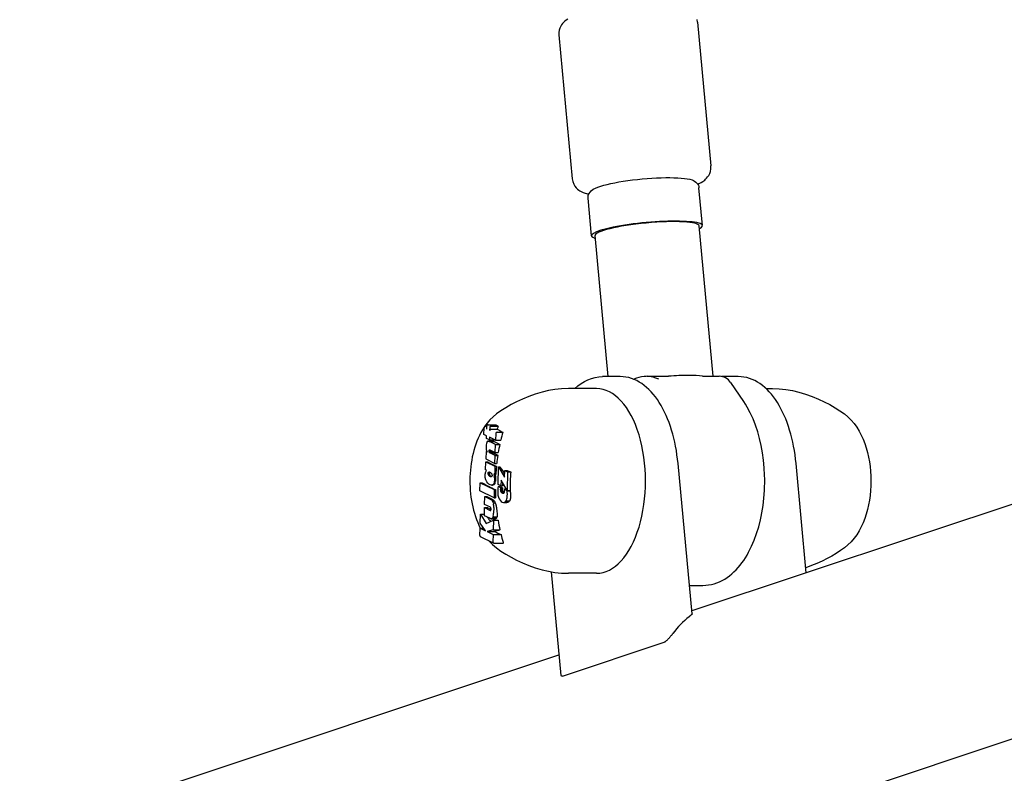
# Model space of a CAD drawing. Extents: x 5969 to 12004, y -3224 to 2194.
# Drawn here: x 8352 to 8493, y -519 to -411 of the extents above; entities that cross this region are included whole.
import ezdxf

# ---------------------------------------------------------------- set-up
doc = ezdxf.new("R2010")
doc.units = 0
doc.header["$LTSCALE"] = 30
doc.header["$MEASUREMENT"] = 0
doc.layers.get('0').update_dxf_attribs({"linetype": 'CONTINUOUS'})

# ---------------------------------------------------------------- blocks, each defined once
blk = doc.blocks.new('A$C370D2D8F')
for p, q in [((462.85, 932.16), (464.79, 911.48)), ((442.94, 930.3), (444.87, 909.62)), ((463.58, 902.92), (463.07, 908.34)), ((447.65, 901.43), (447.14, 906.85)), ((465.1, 881.26), (463.08, 902.87)), ((450.03, 881.23), (448.14, 901.48)), ((565.48, 881.99), (462.04, 847.56)), ((451.76, 881.23), (449.22, 881.23)), ((453.65, 880.86), (453.82, 880.92)), ((455.6, 881.26), (458.31, 881.26)), ((458.31, 881.26), (458.7, 881.28)), ((464.31, 881.26), (465.97, 881.26)), ((468.72, 881.23), (466.33, 881.23)), ((469.51, 877.62), (467.63, 880.39)), ((448.37, 879.49), (444.3, 879.49)), ((472.71, 879.49), (473.64, 879.49)), ((432.16, 872.91), (432.19, 873.88)), ((432.36, 874.08), (432.58, 874.08)), ((432.57, 873.69), (432.58, 874.11)), ((432.76, 874.31), (433.89, 874.31)), ((433, 873.91), (432.99, 873.49)), ((433.16, 873.69), (434.09, 873.69)), ((433.17, 874.11), (434.21, 874.11)), ((433.88, 873.05), (433.85, 872.09)), ((434.06, 873.25), (434.87, 873.25)), ((432.55, 872.73), (432.16, 872.91)), ((432.53, 871.62), (432.5, 871.43)), ((432.57, 871.77), (432.53, 871.62)), ((432.54, 872.34), (432.55, 872.73)), ((432.95, 872.14), (432.54, 872.34)), ((432.64, 871.88), (432.57, 871.77)), ((432.71, 871.94), (432.64, 871.88)), ((432.8, 871.96), (432.71, 871.94)), ((432.8, 871.96), (433.51, 871.96)), ((432.82, 871.95), (432.8, 871.96)), ((432.82, 871.95), (433.53, 871.95)), ((432.85, 871.95), (432.82, 871.95)), ((432.85, 871.95), (433.55, 871.95)), ((432.88, 871.94), (432.85, 871.95)), ((432.88, 871.94), (433.58, 871.94)), ((432.91, 871.93), (432.88, 871.94)), ((432.91, 871.93), (433.6, 871.93)), ((432.94, 871.91), (432.91, 871.93)), ((432.94, 871.91), (433.63, 871.91)), ((432.98, 871.9), (432.94, 871.91)), ((432.96, 872.53), (432.95, 872.14)), ((432.95, 872.14), (433.68, 872.14)), ((433.85, 872.09), (432.96, 872.53)), ((433.84, 871.48), (432.98, 871.9)), ((433.85, 872.09), (434.58, 872.09)), ((432.48, 870.44), (432.45, 869.39)), ((432.5, 871.43), (432.48, 871.21)), ((432.48, 871.21), (432.48, 871.05)), ((432.48, 871.05), (432.49, 870.9)), ((432.48, 870.44), (432.59, 870.44)), ((432.62, 870.37), (432.48, 870.44)), ((432.49, 870.9), (432.51, 870.76)), ((432.51, 870.76), (432.54, 870.62)), ((432.54, 870.62), (432.57, 870.49)), ((432.57, 870.49), (432.62, 870.37)), ((432.9, 870.54), (432.91, 870.59)), ((432.9, 870.54), (433.36, 870.54)), ((432.91, 870.48), (432.9, 870.54)), ((432.91, 870.59), (432.92, 870.64)), ((432.91, 870.59), (433.26, 870.59)), ((432.91, 870.48), (433.35, 870.48)), ((432.92, 870.42), (432.91, 870.48)), ((432.92, 870.64), (432.93, 870.67)), ((432.92, 870.64), (433.16, 870.64)), ((432.92, 870.42), (433.36, 870.42)), ((432.93, 870.38), (432.92, 870.42)), ((432.93, 870.67), (432.95, 870.7)), ((432.93, 870.67), (433.09, 870.67)), ((432.93, 870.38), (433.36, 870.38)), ((432.96, 870.34), (432.93, 870.38)), ((432.95, 870.7), (432.97, 870.72)), ((432.95, 870.7), (433.04, 870.7)), ((432.96, 870.34), (433.38, 870.34)), ((432.99, 870.31), (432.96, 870.34)), ((432.97, 870.72), (432.99, 870.72)), ((432.97, 870.72), (433, 870.72)), ((432.99, 870.72), (433, 870.71)), ((432.99, 870.72), (432.99, 870.72)), ((432.99, 870.31), (433.41, 870.31)), ((433.03, 870.29), (432.99, 870.31)), ((433, 870.71), (433.02, 870.71)), ((433.02, 870.71), (433.02, 870.7)), ((433.02, 870.7), (433.03, 870.7)), ((433.03, 870.7), (433.8, 870.32)), ((433.03, 870.7), (433.03, 870.7)), ((433.03, 870.29), (433.44, 870.29)), ((433.79, 869.91), (433.03, 870.29)), ((433.8, 870.32), (433.84, 871.48)), ((433.8, 870.32), (434.23, 870.32)), ((433.84, 871.48), (434.44, 871.48)), ((432.41, 867.81), (432.44, 868.96)), ((432.44, 868.96), (432.75, 868.96)), ((432.44, 868.96), (433.75, 868.33)), ((432.45, 869.39), (433.76, 868.76)), ((433.76, 868.76), (433.79, 869.91)), ((433.76, 868.76), (434, 868.76)), ((433.79, 869.91), (434.16, 869.91)), ((462.08, 847.14), (460.06, 868.76)), ((478.49, 853.04), (477.02, 868.76)), ((432.36, 867.21), (432.38, 867.34)), ((432.38, 867.34), (432.41, 867.45)), ((432.55, 867.74), (432.41, 867.81)), ((432.41, 867.45), (432.44, 867.56)), ((432.44, 867.56), (432.49, 867.65)), ((432.49, 867.65), (432.55, 867.74)), ((432.77, 867.32), (432.78, 867.38)), ((432.78, 867.38), (432.79, 867.43)), ((432.78, 867.38), (432.95, 867.38)), ((432.79, 867.43), (432.81, 867.47)), ((432.79, 867.43), (432.97, 867.43)), ((432.81, 867.47), (432.84, 867.5)), ((432.81, 867.47), (432.99, 867.47)), ((432.84, 867.5), (432.88, 867.51)), ((432.84, 867.5), (432.99, 867.5)), ((432.88, 867.51), (432.93, 867.51)), ((432.88, 867.51), (432.93, 867.51)), ((432.93, 867.51), (433.04, 867.49)), ((433.04, 867.49), (433.13, 867.43)), ((433.13, 867.43), (433.22, 867.36)), ((433.22, 867.36), (433.29, 867.26)), ((433.75, 868.33), (433.72, 867.17)), ((433.75, 868.33), (433.96, 868.33)), ((434.21, 865.74), (434.28, 868.24)), ((434.28, 868.24), (434.52, 868.24)), ((434.28, 868.24), (435.13, 866.79)), ((435.13, 866.79), (435.15, 867.72)), ((435.15, 867.72), (435.5, 867.72)), ((435.15, 867.72), (435.58, 867.52)), ((435.58, 867.52), (435.51, 864.86)), ((435.58, 867.52), (436.03, 867.52)), ((431.59, 864.81), (431.62, 865.97)), ((431.62, 865.97), (431.94, 865.97)), ((431.62, 865.97), (433.66, 864.98)), ((432.35, 867.07), (432.36, 867.21)), ((432.37, 866.71), (432.35, 867.07)), ((432.45, 866.38), (432.37, 866.71)), ((432.59, 866.09), (432.45, 866.38)), ((432.73, 865.91), (432.59, 866.09)), ((432.77, 867.32), (432.94, 867.32)), ((432.78, 867.21), (432.77, 867.32)), ((432.78, 867.21), (432.95, 867.21)), ((432.82, 867.1), (432.78, 867.21)), ((432.82, 867.1), (432.98, 867.1)), ((432.89, 867.01), (432.82, 867.1)), ((432.89, 867.01), (433.04, 867.01)), ((432.97, 866.93), (432.89, 867.01)), ((432.97, 866.93), (433.12, 866.93)), ((433.07, 866.87), (432.97, 866.93)), ((433.07, 866.87), (433.21, 866.87)), ((433.17, 866.85), (433.07, 866.87)), ((433.22, 866.85), (433.17, 866.85)), ((433.26, 866.87), (433.22, 866.85)), ((433.29, 866.89), (433.26, 866.87)), ((433.29, 867.26), (433.32, 867.16)), ((433.31, 866.93), (433.29, 866.89)), ((433.33, 866.98), (433.31, 866.93)), ((433.32, 867.16), (433.33, 867.05)), ((433.33, 867.05), (433.33, 866.98)), ((433.57, 867.24), (433.63, 867.1)), ((433.72, 867.17), (433.57, 867.24)), ((433.63, 867.1), (433.77, 867.1)), ((433.63, 867.1), (433.66, 866.97)), ((433.7, 866.67), (433.69, 866.2)), ((433.72, 867.17), (433.87, 867.17)), ((434.64, 866.36), (434.62, 865.54)), ((435.51, 864.86), (434.64, 866.36)), ((433.62, 863.82), (431.59, 864.81)), ((432.89, 865.77), (432.73, 865.91)), ((433.06, 865.68), (432.89, 865.77)), ((433.25, 865.64), (433.06, 865.68)), ((433.38, 865.65), (433.25, 865.64)), ((433.25, 865.64), (433.38, 865.64)), ((433.5, 865.71), (433.38, 865.65)), ((433.38, 865.65), (433.52, 865.65)), ((433.6, 865.82), (433.5, 865.71)), ((433.5, 865.71), (433.63, 865.71)), ((433.62, 865.86), (433.6, 865.82)), ((433.6, 865.82), (433.73, 865.82)), ((433.66, 864.98), (433.62, 863.82)), ((433.66, 864.98), (433.81, 864.98)), ((434.16, 865.07), (434.15, 864.98)), ((434.15, 864.98), (434.15, 864.88)), ((434.15, 864.88), (434.15, 864.53)), ((434.15, 864.53), (434.19, 864.2)), ((434.17, 865.16), (434.16, 865.07)), ((434.18, 865.26), (434.17, 865.16)), ((434.2, 865.35), (434.18, 865.26)), ((434.22, 865.45), (434.2, 865.35)), ((434.62, 865.54), (434.21, 865.74)), ((434.22, 865.45), (434.39, 865.45)), ((434.62, 865.25), (434.22, 865.45)), ((434.57, 864.98), (434.58, 865.03)), ((434.57, 864.98), (434.81, 864.98)), ((434.58, 864.85), (434.57, 864.98)), ((434.58, 865.08), (434.59, 865.12)), ((434.58, 865.08), (434.81, 865.08)), ((434.58, 865.03), (434.58, 865.08)), ((434.58, 865.03), (434.81, 865.03)), ((434.58, 864.85), (434.83, 864.85)), ((434.61, 864.73), (434.58, 864.85)), ((434.59, 865.17), (434.6, 865.21)), ((434.59, 865.17), (434.83, 865.17)), ((434.59, 865.12), (434.59, 865.17)), ((434.59, 865.12), (434.82, 865.12)), ((434.6, 865.21), (434.62, 865.25)), ((434.6, 865.21), (434.84, 865.21)), ((434.61, 864.73), (434.87, 864.73)), ((434.67, 864.63), (434.61, 864.73)), ((434.62, 865.54), (434.85, 865.54)), ((434.62, 865.25), (434.85, 865.25)), ((434.67, 864.63), (434.93, 864.63)), ((434.74, 864.54), (434.67, 864.63)), ((434.74, 864.54), (435.02, 864.54)), ((434.82, 864.49), (434.74, 864.54)), ((435.05, 864.53), (435.02, 864.49)), ((435.08, 864.58), (435.05, 864.53)), ((435.08, 865.03), (435.09, 864.98)), ((435.08, 865.03), (435.4, 865.03)), ((435.5, 864.83), (435.08, 865.03)), ((435.09, 864.66), (435.08, 864.58)), ((435.09, 864.98), (435.09, 864.93)), ((435.09, 864.93), (435.1, 864.89)), ((435.1, 864.76), (435.09, 864.66)), ((435.1, 864.89), (435.1, 864.84)), ((435.1, 864.84), (435.1, 864.8)), ((435.1, 864.8), (435.1, 864.76)), ((435.5, 864.83), (435.93, 864.83)), ((435.51, 864.86), (435.94, 864.86)), ((432.27, 862.85), (432.3, 864.01)), ((432.3, 864.01), (432.59, 864.01)), ((432.3, 864.01), (433.09, 863.62)), ((433.09, 863.62), (433.34, 863.62)), ((433.09, 863.62), (433.26, 863.5)), ((433.26, 863.5), (433.51, 863.5)), ((433.26, 863.5), (433.39, 863.32)), ((433.39, 863.32), (433.66, 863.32)), ((433.39, 863.32), (433.5, 863.07)), ((433.62, 863.82), (433.85, 863.82)), ((434.19, 864.2), (434.26, 863.92)), ((434.26, 863.92), (434.36, 863.66)), ((434.36, 863.66), (434.49, 863.45)), ((434.49, 863.45), (434.63, 863.29)), ((434.63, 863.29), (434.8, 863.19)), ((434.8, 863.19), (435, 863.14)), ((434.82, 864.49), (435.02, 864.49)), ((434.92, 864.47), (434.82, 864.49)), ((434.98, 864.47), (434.92, 864.47)), ((435.02, 864.49), (434.98, 864.47)), ((435, 863.14), (435.14, 863.16)), ((435, 863.14), (435.44, 863.14)), ((435.14, 863.16), (435.27, 863.24)), ((435.14, 863.16), (435.61, 863.16)), ((435.27, 863.24), (435.37, 863.39)), ((435.27, 863.24), (435.76, 863.24)), ((435.37, 863.39), (435.41, 863.49)), ((435.37, 863.39), (435.87, 863.39)), ((432.23, 861.24), (432.26, 862.4)), ((432.26, 862.4), (432.71, 862.4)), ((432.26, 862.4), (433.09, 861.99)), ((433.1, 862.45), (432.27, 862.85)), ((433.09, 861.99), (433.14, 861.99)), ((433.09, 861.99), (433.09, 861.99)), ((433.09, 861.99), (433.14, 861.99)), ((433.09, 861.99), (433.09, 861.99)), ((433.09, 861.99), (433.14, 861.99)), ((433.09, 861.99), (433.1, 861.99)), ((433.13, 862.42), (433.1, 862.45)), ((433.1, 861.99), (433.13, 861.99)), ((433.1, 861.99), (433.1, 861.99)), ((433.1, 861.99), (433.12, 861.99)), ((433.1, 861.99), (433.11, 861.98)), ((433.11, 861.98), (433.13, 861.99)), ((433.11, 861.98), (433.12, 861.98)), ((433.11, 861.98), (433.11, 861.98)), ((433.15, 862.39), (433.13, 862.42)), ((433.13, 861.99), (433.15, 862)), ((433.17, 862.35), (433.15, 862.39)), ((433.15, 862), (433.17, 862.03)), ((433.18, 862.29), (433.17, 862.35)), ((433.17, 862.03), (433.18, 862.07)), ((433.19, 862.23), (433.18, 862.29)), ((433.18, 862.07), (433.19, 862.11)), ((433.19, 862.17), (433.19, 862.23)), ((433.19, 862.11), (433.19, 862.17)), ((433.5, 863.07), (433.79, 863.07)), ((433.5, 863.07), (433.54, 862.9)), ((433.58, 862.41), (433.56, 861.61)), ((431.63, 860.16), (431.67, 861.45)), ((431.67, 861.45), (432.5, 860.1)), ((431.67, 861.45), (432.23, 861.45)), ((433.01, 860.86), (432.23, 861.24)), ((432.5, 860.1), (433.53, 860.58)), ((433.04, 860.84), (433.01, 860.86)), ((433.07, 860.83), (433.04, 860.84)), ((433.1, 860.82), (433.07, 860.83)), ((433.12, 860.81), (433.1, 860.82)), ((433.15, 860.81), (433.12, 860.81)), ((433.18, 860.8), (433.15, 860.81)), ((433.29, 860.83), (433.18, 860.8)), ((433.18, 860.8), (433.81, 860.8)), ((433.39, 860.92), (433.29, 860.83)), ((433.29, 860.83), (433.92, 860.83)), ((433.48, 861.09), (433.39, 860.92)), ((433.39, 860.92), (434, 860.92)), ((433.49, 861.15), (433.48, 861.09)), ((433.48, 861.09), (434.06, 861.09)), ((433.53, 860.58), (433.49, 859.19)), ((433.53, 860.58), (434.21, 860.58)), ((431.58, 858.38), (431.61, 859.45)), ((431.61, 859.45), (432.39, 859.07)), ((431.61, 859.45), (432.13, 859.45)), ((432.39, 859.07), (431.63, 860.16)), ((433.49, 859.19), (432.63, 858.96)), ((432.63, 858.96), (433.48, 858.54)), ((432.63, 858.96), (433.7, 858.96)), ((433.49, 859.19), (434.47, 859.19)), ((433.55, 857.29), (431.68, 858.19)), ((433.48, 858.54), (433.45, 857.48)), ((433.48, 858.54), (434.62, 858.54)), ((433.61, 857.27), (434.97, 857.27)), ((443.29, 838.28), (441.9, 853.17)), ((448.37, 852.97), (444.3, 852.97)), ((461.7, 851.23), (463.63, 851.23)), ((575.59, 851.63), (470.39, 816.61)), ((443.46, 838.18), (458.06, 843.05)), ((443.02, 841.23), (319, 799.95))]:
    blk.add_line(p, q)
at = {"flags": 128}
for points in [[(462.85, 932.16), (462.79, 932.51)], [(444.21, 932.57), (443.97, 932.42), (443.73, 932.22), (443.6, 932.09), (443.47, 931.95), (443.33, 931.77), (443.2, 931.56), (443.08, 931.3), (442.99, 931), (442.94, 930.66), (442.94, 930.3)], [(462.87, 908.88), (463.37, 909.12), (463.62, 909.27), (463.89, 909.46), (464.03, 909.58), (464.17, 909.73), (464.32, 909.91), (464.47, 910.12), (464.61, 910.39), (464.72, 910.71), (464.79, 911.08), (464.79, 911.48)], [(447.14, 906.85), (447.14, 907.04), (447.17, 907.22), (447.22, 907.38), (447.28, 907.52), (447.43, 907.74), (447.58, 907.9), (447.89, 908.13), (448.21, 908.3), (448.56, 908.44), (448.95, 908.57), (449.39, 908.71), (449.87, 908.83), (450.4, 908.95), (450.96, 909.07), (451.56, 909.18), (452.2, 909.28), (452.85, 909.38), (453.53, 909.47), (454.22, 909.55), (454.92, 909.62), (455.61, 909.68), (456.31, 909.72), (456.99, 909.76), (457.65, 909.79), (458.29, 909.81), (458.9, 909.81), (459.48, 909.8), (460.02, 909.78), (460.52, 909.74), (460.97, 909.7), (461.38, 909.64), (461.75, 909.58), (462.09, 909.49), (462.27, 909.41), (462.44, 909.3), (462.62, 909.16), (462.81, 908.97), (462.9, 908.85), (462.98, 908.7), (463.04, 908.52), (463.07, 908.34)], [(444.87, 909.62), (444.95, 909.23), (445.08, 908.87), (445.25, 908.58), (445.44, 908.34), (445.62, 908.16), (445.8, 908.01), (445.97, 907.9), (446.13, 907.81), (446.42, 907.67), (446.7, 907.57), (447.23, 907.42)], [(445.22, 879.49), (445.67, 879.88), (446.13, 880.22), (446.61, 880.52), (447.11, 880.77), (447.62, 880.97), (448.15, 881.11), (448.68, 881.2), (449.22, 881.23)], [(460.06, 868.76), (459.99, 869.38), (459.91, 870), (459.82, 870.61), (459.71, 871.21), (459.59, 871.8), (459.45, 872.39), (459.3, 872.96), (459.14, 873.52), (458.96, 874.07), (458.77, 874.61), (458.57, 875.13), (458.36, 875.64), (458.13, 876.13), (457.89, 876.6), (457.64, 877.05), (457.37, 877.49), (457.1, 877.91), (456.81, 878.3), (456.51, 878.68), (456.2, 879.03), (455.88, 879.36), (455.55, 879.67), (455.21, 879.95), (454.86, 880.21), (454.5, 880.44), (454.13, 880.65), (453.75, 880.82), (453.36, 880.97), (452.97, 881.08), (452.57, 881.16), (452.16, 881.21), (451.76, 881.23)], [(463.59, 881.3), (463.96, 881.27), (464.31, 881.26)], [(477.02, 868.76), (476.96, 869.38), (476.88, 870), (476.78, 870.61), (476.67, 871.21), (476.55, 871.8), (476.42, 872.39), (476.27, 872.96), (476.1, 873.52), (475.93, 874.07), (475.74, 874.61), (475.53, 875.13), (475.32, 875.64), (475.09, 876.13), (474.85, 876.6), (474.6, 877.05), (474.34, 877.49), (474.06, 877.91), (473.77, 878.3), (473.48, 878.68), (473.17, 879.03), (472.85, 879.36), (472.52, 879.67), (472.18, 879.95), (471.83, 880.21), (471.46, 880.44), (471.09, 880.65), (470.71, 880.82), (470.33, 880.97), (469.93, 881.08), (469.53, 881.16), (469.13, 881.21), (468.72, 881.23)], [(440.53, 878.99), (439.54, 878.7), (438.6, 878.37), (437.7, 878), (436.85, 877.6), (436.06, 877.19), (435.31, 876.75), (434.62, 876.3), (433.98, 875.85)], [(444.3, 879.49), (443.33, 879.46), (442.37, 879.36), (441.44, 879.21), (440.53, 878.99)], [(473.64, 879.49), (474.61, 879.46), (475.56, 879.36), (476.5, 879.21), (477.41, 878.99)], [(477.41, 878.99), (478.4, 878.7), (479.34, 878.37), (480.24, 878), (481.08, 877.6), (481.88, 877.19), (482.62, 876.75), (483.32, 876.3), (483.96, 875.85)], [(463.63, 851.23), (464.05, 851.25), (464.46, 851.29), (464.86, 851.37), (465.26, 851.47), (465.65, 851.6), (466.04, 851.76), (466.41, 851.94), (466.77, 852.14), (467.12, 852.37), (467.46, 852.61), (467.78, 852.88), (468.1, 853.16), (468.4, 853.46), (468.69, 853.78), (468.97, 854.11), (469.24, 854.46), (469.5, 854.82), (469.75, 855.2), (469.99, 855.59), (470.21, 856), (470.64, 856.84), (471.02, 857.73), (471.35, 858.66), (471.65, 859.63), (471.91, 860.63), (472.02, 861.14), (472.12, 861.66), (472.28, 862.71), (472.41, 863.78), (472.49, 864.86), (472.51, 865.4), (472.52, 865.95), (472.52, 866.49), (472.51, 867.04), (472.45, 868.12), (472.35, 869.2), (472.21, 870.26), (472.12, 870.78), (472.02, 871.3), (471.79, 872.32), (471.51, 873.3), (471.2, 874.25), (470.84, 875.17), (470.44, 876.03), (470, 876.85), (469.76, 877.25), (469.51, 877.62)], [(433.98, 875.85), (433.49, 875.45), (433.04, 875.01), (432.63, 874.54), (432.27, 874.04)], [(483.96, 875.85), (484.47, 875.43), (484.94, 874.97), (485.36, 874.47), (485.74, 873.95), (486.08, 873.4), (486.38, 872.82), (486.65, 872.23), (486.89, 871.62), (487.1, 870.98), (487.29, 870.33), (487.44, 869.67), (487.56, 869), (487.66, 868.32), (487.73, 867.62), (487.77, 866.93), (487.79, 866.23), (487.77, 865.53), (487.73, 864.84), (487.66, 864.15), (487.56, 863.46), (487.44, 862.79), (487.29, 862.13), (487.1, 861.48), (486.89, 860.85), (486.65, 860.23), (486.38, 859.64), (486.08, 859.06), (485.74, 858.51), (485.36, 857.99), (484.94, 857.49), (484.47, 857.03), (483.96, 856.61)], [(432.2, 873.95), (431.96, 873.57), (431.74, 873.17), (431.53, 872.77), (431.34, 872.36), (431.16, 871.93), (431, 871.5), (430.86, 871.06), (430.72, 870.61), (430.61, 870.15), (430.5, 869.69), (430.41, 869.22), (430.33, 868.75), (430.27, 868.27), (430.22, 867.79), (430.18, 867.3), (430.16, 866.82), (430.15, 866.33), (430.16, 865.84), (430.17, 865.36), (430.2, 864.87), (430.25, 864.39), (430.31, 863.91), (430.38, 863.43), (430.46, 862.96), (430.56, 862.5), (430.67, 862.04), (430.8, 861.59), (430.94, 861.14), (431.1, 860.7), (431.27, 860.28), (431.45, 859.86), (431.65, 859.45)], [(433.81, 866.97), (433.81, 866.96), (433.81, 866.95), (433.81, 866.94), (433.82, 866.92), (433.82, 866.91), (433.82, 866.9), (433.82, 866.89), (433.83, 866.88), (433.83, 866.86), (433.83, 866.85), (433.83, 866.84), (433.83, 866.83), (433.83, 866.81), (433.84, 866.8), (433.84, 866.79), (433.84, 866.77), (433.84, 866.76), (433.84, 866.75), (433.84, 866.73), (433.84, 866.72), (433.84, 866.71), (433.84, 866.69), (433.84, 866.68), (433.84, 866.67)], [(435.93, 864.83), (435.93, 864.79), (435.94, 864.75), (435.95, 864.71), (435.96, 864.67), (435.96, 864.62), (435.97, 864.58), (435.98, 864.54), (435.98, 864.5), (435.99, 864.46), (435.99, 864.41), (435.99, 864.37), (436, 864.33), (436, 864.29), (436, 864.24), (436, 864.2), (436, 864.16), (436, 864.11), (436, 864.07), (436, 864.03), (436, 863.99), (436, 863.94), (435.99, 863.9), (435.99, 863.86), (435.99, 863.82)], [(435.99, 863.82), (435.98, 863.81), (435.98, 863.79), (435.98, 863.78), (435.98, 863.76), (435.98, 863.75), (435.97, 863.73), (435.97, 863.72), (435.97, 863.71), (435.97, 863.69), (435.96, 863.68), (435.96, 863.66), (435.96, 863.65), (435.95, 863.64), (435.95, 863.62), (435.95, 863.61), (435.94, 863.59), (435.94, 863.58), (435.93, 863.57), (435.93, 863.55), (435.93, 863.54), (435.92, 863.53), (435.92, 863.51), (435.91, 863.5), (435.91, 863.49)], [(433.85, 862.9), (433.86, 862.88), (433.87, 862.87), (433.87, 862.85), (433.88, 862.83), (433.88, 862.81), (433.89, 862.79), (433.89, 862.77), (433.9, 862.75), (433.9, 862.73), (433.91, 862.7), (433.91, 862.68), (433.92, 862.66), (433.92, 862.64), (433.93, 862.62), (433.93, 862.6), (433.94, 862.58), (433.94, 862.56), (433.94, 862.54), (433.95, 862.51), (433.95, 862.49), (433.95, 862.47), (433.96, 862.45), (433.96, 862.43), (433.96, 862.41)], [(434.05, 861.61), (434.06, 861.59), (434.06, 861.57), (434.06, 861.55), (434.06, 861.53), (434.06, 861.51), (434.07, 861.49), (434.07, 861.47), (434.07, 861.45), (434.07, 861.43), (434.07, 861.41), (434.07, 861.4), (434.07, 861.38), (434.07, 861.36), (434.07, 861.34), (434.07, 861.32), (434.07, 861.3), (434.07, 861.28), (434.07, 861.26), (434.07, 861.24), (434.07, 861.22), (434.07, 861.2), (434.06, 861.19), (434.06, 861.17), (434.06, 861.15)], [(432.9, 857.6), (433.41, 857.08), (433.69, 856.84), (433.98, 856.61)], [(434.91, 857.45), (434.91, 857.44), (434.92, 857.44), (434.92, 857.43), (434.92, 857.42), (434.92, 857.41), (434.93, 857.41), (434.93, 857.4), (434.93, 857.39), (434.93, 857.38), (434.94, 857.38), (434.94, 857.37), (434.94, 857.36), (434.94, 857.35), (434.94, 857.35), (434.95, 857.34), (434.95, 857.33), (434.95, 857.33), (434.95, 857.32), (434.96, 857.31), (434.96, 857.3), (434.96, 857.3), (434.96, 857.29), (434.97, 857.28), (434.97, 857.27)], [(433.98, 856.61), (434.62, 856.16), (435.31, 855.71), (436.06, 855.28), (436.85, 854.86), (437.7, 854.46), (438.6, 854.1), (439.54, 853.76), (440.53, 853.47)], [(483.96, 856.61), (483.4, 856.22), (482.81, 855.83), (482.17, 855.44), (481.5, 855.07), (480.79, 854.71), (480.03, 854.38), (479.25, 854.06), (478.42, 853.77)], [(440.53, 853.47), (441.44, 853.26), (442.37, 853.1), (443.33, 853), (444.3, 852.97)], [(462.08, 847.14), (462.08, 847.13), (462.08, 847.12), (462.07, 847.11), (462.07, 847.1), (462.06, 847.09), (462.05, 847.08), (462.04, 847.07), (462.03, 847.06), (462.01, 847.04), (462, 847.03), (461.98, 847.01), (461.96, 846.99), (461.94, 846.97), (461.92, 846.95), (461.9, 846.93), (461.87, 846.91), (461.85, 846.89), (461.82, 846.87), (461.8, 846.85), (461.77, 846.83), (461.74, 846.8), (461.71, 846.78), (461.68, 846.76), (461.65, 846.73)], [(459.33, 844.34), (459.29, 844.28), (459.24, 844.22), (459.2, 844.16), (459.15, 844.1), (459.1, 844.04), (459.04, 843.97), (458.99, 843.91), (458.94, 843.84), (458.88, 843.78), (458.83, 843.72), (458.77, 843.65), (458.72, 843.59), (458.66, 843.53), (458.61, 843.47), (458.55, 843.42), (458.49, 843.36), (458.44, 843.31), (458.38, 843.25), (458.32, 843.2), (458.26, 843.16), (458.21, 843.12), (458.16, 843.09), (458.11, 843.06), (458.06, 843.05)], [(443.46, 838.18), (443.44, 838.18), (443.43, 838.18), (443.42, 838.17), (443.41, 838.17), (443.4, 838.17), (443.39, 838.17), (443.38, 838.17), (443.37, 838.17), (443.36, 838.17), (443.35, 838.18), (443.34, 838.18), (443.34, 838.18), (443.33, 838.19), (443.32, 838.19), (443.32, 838.2), (443.31, 838.21), (443.31, 838.21), (443.3, 838.22), (443.3, 838.23), (443.3, 838.24), (443.3, 838.25), (443.29, 838.26), (443.29, 838.27), (443.29, 838.28)]]:
    blk.add_lwpolyline(points, dxfattribs=at)
blk.add_arc((465.97, 879.26), 2, 34.2832, 90)
for centre, major_axis, ratio, start_param, end_param in [((455.61, 902.18), (-7.97, -0.74), 0.147278, 2.786171, 6.638607), ((455.61, 902.18), (-7.47, -0.7), 0.147278, 3.141593, 6.283185), ((455.52, 880.92), (-2.2, -0.31), 0.160522, 4.832592, 5.568226), ((456.64, 879.26), (-2.49, 1.32), 0.604375, 4.770323, 5.605485), ((457.67, 880.08), (7.47, 0.7), 0.147278, 1.005557, 1.419982), ((457.67, 880.08), (7.47, 0.7), 0.147278, 0.642157, 1.005557), ((448.37, 866.23), (0, -13.26), 0.529777, 0, 3.141593), ((432.36, 873.88), (0.018, 0.203), 0.830617, 0.074893, 1.645689), ((432.75, 874.11), (0.018, 0.203), 0.830479, 0.074824, 1.645621), ((433.16, 873.49), (0.018, 0.203), 0.829586, 0.074386, 1.645182), ((433.17, 873.91), (0.018, 0.203), 0.830479, 0.074824, 1.645621), ((434.05, 873.05), (0.018, 0.203), 0.829586, 0.074386, 1.645182), ((455.88, 873.44), (23.85, -3.25), 0.210993, 3.569072, 3.602845), ((454.28, 866.29), (-2.49, -25.05), 0.846967, 4.479982, 4.497354), ((455.84, 873.02), (23.97, -3.33), 0.215362, 3.605929, 3.67822), ((455.19, 866.2), (-2.49, -25.07), 0.846967, 4.512264, 4.559983), ((455.12, 871.84), (24.54, -1), 0.065247, 3.63754, 3.639342), ((455.25, 871.74), (24.53, -1.56), 0.10141, 3.631523, 3.633481), ((455.35, 871.65), (24.51, -2.03), 0.131276, 3.627741, 3.629871), ((455.43, 871.56), (24.48, -2.45), 0.157628, 3.625361, 3.627762), ((455.5, 871.47), (24.45, -2.84), 0.181674, 3.624116, 3.626939), ((455.57, 871.38), (24.42, -3.21), 0.204345, 3.623925, 3.627175), ((455.59, 871.36), (24.41, -3.33), 0.21128, 3.626337, 3.693942), ((454.28, 866.29), (-2.49, -25.05), 0.846967, 4.560213, 4.561574), ((454.55, 866.19), (3.12, -25), 0.846293, 4.43342, 4.435789), ((455.15, 866.4), (13.73, -21.13), 0.801961, 4.059861, 4.0621), ((454.12, 866.42), (-6.06, -24.41), 0.840908, 4.752183, 4.7524), ((455.61, 867.16), (19.96, -15.29), 0.697584, 3.815369, 3.817654), ((455.79, 868.23), (22.89, -10.2), 0.545907, 3.69246, 3.694871), ((455.69, 869.14), (24.1, -6.6), 0.389353, 3.649184, 3.651851), ((455.48, 869.72), (24.59, -4.11), 0.255098, 3.642651, 3.645699), ((455.4, 869.86), (24.68, -3.41), 0.213797, 3.646544, 3.706578), ((455.19, 866.2), (-2.49, -25.07), 0.846967, 4.584823, 4.631632), ((455.19, 868.35), (24.87, -3.41), 0.212232, 3.617563, 3.71928), ((455.19, 866.2), (-2.49, -25.07), 0.846967, 4.648338, 4.694552), ((454.19, 866.47), (-8.1, -23.82), 0.834688, 4.952316, 4.954862), ((454.16, 866.97), (-17.78, -17.79), 0.749531, 5.334443, 5.336704), ((454.31, 867.46), (-22.66, -10.89), 0.569741, 5.581971, 5.584209), ((454.55, 867.67), (-24.44, -5.94), 0.353741, 5.698179, 5.700285), ((455.19, 866.2), (-2.49, -25.07), 0.846967, 4.711764, 4.757583), ((455.82, 868.16), (22.59, -10.85), 0.569662, 3.837375, 3.897011), ((455.19, 868.43), (24.87, -3.38), 0.210867, 3.827614, 3.861415), ((457.04, 866.02), (-2.46, -24.75), 0.846967, 4.735942, 4.842751), ((454.75, 865.17), (24.94, -3.41), 0.21204, 3.587844, 3.745732), ((454.39, 866.06), (7.9, -23.91), 0.835433, 4.392399, 4.396932), ((454.72, 866), (19.88, -15.47), 0.701058, 3.921068, 3.926084), ((454.9, 866.24), (23.25, -9.72), 0.525256, 3.758252, 3.764436), ((454.96, 866.47), (24.37, -6.4), 0.376561, 3.702323, 3.709387), ((454.96, 866.66), (24.91, -3.8), 0.234491, 3.679495, 3.686965), ((454.93, 866.79), (25.14, -1.64), 0.103484, 3.675483, 3.679152), ((433.4, 866.23), (0, -0.553), 0.529777, 0.845516, 1.518269), ((433.41, 866.7), (0, -0.553), 0.529777, 1.518269, 2.090915), ((455.26, 866.72), (20.18, -15.07), 0.691736, 3.943299, 3.947177), ((433.53, 866.23), (0, -0.553), 0.529777, 0.845516, 1.518269), ((455.27, 866.63), (18.49, -17.1), 0.73598, 4.01909, 4.024792), ((455.19, 866.2), (-2.49, -25.07), 0.846967, 4.777783, 4.796247), ((456.14, 866.11), (-2.48, -24.97), 0.846967, 4.800669, 4.819118), ((454.91, 865.65), (-25.19, -0.53), 0.03361, 5.726339, 5.736488), ((454.97, 865.7), (-24.93, -3.6), 0.222866, 5.706651, 5.715596), ((455.04, 865.76), (-24, -7.67), 0.438224, 5.648652, 5.656972), ((455.11, 865.86), (-21.62, -12.92), 0.634672, 5.527832, 5.530241), ((455.19, 866.2), (-2.49, -25.07), 0.846967, 4.844908, 4.89114), ((454.85, 865.87), (24.96, -3.42), 0.212592, 3.781791, 3.812934), ((456.15, 865.63), (-10.76, -22.66), 0.822521, 5.105675, 5.107512), ((456.14, 865.85), (-7.32, -23.99), 0.837277, 4.99358, 4.995507), ((456.12, 866.03), (-4.01, -24.77), 0.845033, 4.888476, 4.890509), ((455.98, 866.47), (5.31, -24.55), 0.842621, 4.59168, 4.59688), ((456.14, 865.41), (-13.8, -20.94), 0.800716, 5.208416, 5.210238), ((456.11, 865.22), (-16.06, -19.25), 0.775756, 5.287291, 5.289161), ((455.55, 866.85), (17.27, -18.3), 0.758558, 4.179878, 4.185113), ((456.06, 865.06), (-17.81, -17.65), 0.747928, 5.350168, 5.3521), ((455.12, 866.65), (22.13, -12.03), 0.607273, 3.977877, 3.983727), ((454.87, 866.14), (23.95, -7.82), 0.444979, 3.889203, 3.895585), ((454.76, 865.49), (24.78, -4.48), 0.273642, 3.841978, 3.844118), ((454.85, 865.86), (24.97, -3.38), 0.209889, 3.848526, 3.849654), ((434.55, 864.34), (0, 1.86), 0.529777, 4.429985, 4.977241), ((454.85, 865.86), (24.97, -3.38), 0.209889, 3.875049, 3.881294), ((454.54, 863.65), (24.82, -3.42), 0.213423, 3.657254, 3.718323), ((454.4, 863.75), (24.58, -4.9), 0.298556, 3.744854, 3.758538), ((454.17, 864.29), (23.48, -8.84), 0.491202, 3.849843, 3.862494), ((454.14, 865.1), (20.92, -13.92), 0.663566, 4.019114, 4.031685), ((434.93, 864.13), (0, 1.11), 0.529777, 4.095312, 4.429985), ((455, 862.97), (-24.97, -0.83), 0.053026, 5.599711, 5.610976), ((455.6, 862.47), (-24.45, -4.58), 0.2825, 5.604067, 5.614249), ((456.35, 862.64), (-22.97, -9.32), 0.515713, 5.56666, 5.576679), ((456.92, 863.52), (-19.84, -14.81), 0.691718, 5.461236, 5.46587), ((454.33, 862.11), (24.61, -3.35), 0.21126, 3.669034, 3.708272), ((433, 862.46), (0, -1.11), 0.529777, 1.518269, 1.979107), ((454.37, 865.8), (15.92, -19.5), 0.778414, 4.264588, 4.271978), ((455.19, 866.2), (-2.49, -25.07), 0.846967, 4.947729, 4.979844), ((452.91, 861.87), (22.33, -10.15), 0.552358, 3.882681, 3.923333), ((432.98, 861.67), (0, -1.11), 0.529777, 1.082429, 1.518269), ((455.2, 860.91), (-24.58, -1.42), 0.091945, 5.753989, 5.762996), ((456.03, 862.02), (-23.9, -6.44), 0.384304, 5.769623, 5.778291), ((456.3, 863.73), (-21.76, -12.18), 0.615937, 5.691654, 5.701104), ((456.09, 865.04), (-17.75, -17.7), 0.74899, 5.53315, 5.535778), ((455.19, 866.2), (-2.49, -25.07), 0.846967, 5.021773, 5.07853), ((455.43, 859.31), (-24.14, -1.86), 0.121786, 5.754397, 5.822798), ((453.91, 859.07), (23.86, -3.29), 0.213877, 3.732651, 3.801417), ((431.75, 858.38), (-0.018, -0.203), 0.830451, 4.7872, 5.978759), ((433.62, 857.48), (-0.018, -0.203), 0.830451, 4.7872, 6.357996), ((455.19, 866.2), (-2.49, -25.07), 0.846967, 5.105716, 5.151514), ((470.11, 833.38), (-5.05, 15.18), 0.835252, 0.288923, 0.530851)]:
    blk.add_ellipse(centre, major_axis=major_axis, ratio=ratio, start_param=start_param, end_param=end_param)

msp = doc.modelspace()

# ---------------------------------------------------------------- block references
msp.add_blockref('A$C370D2D8F', (7986.31, -1343.03))

doc.saveas('drawing.dxf')
